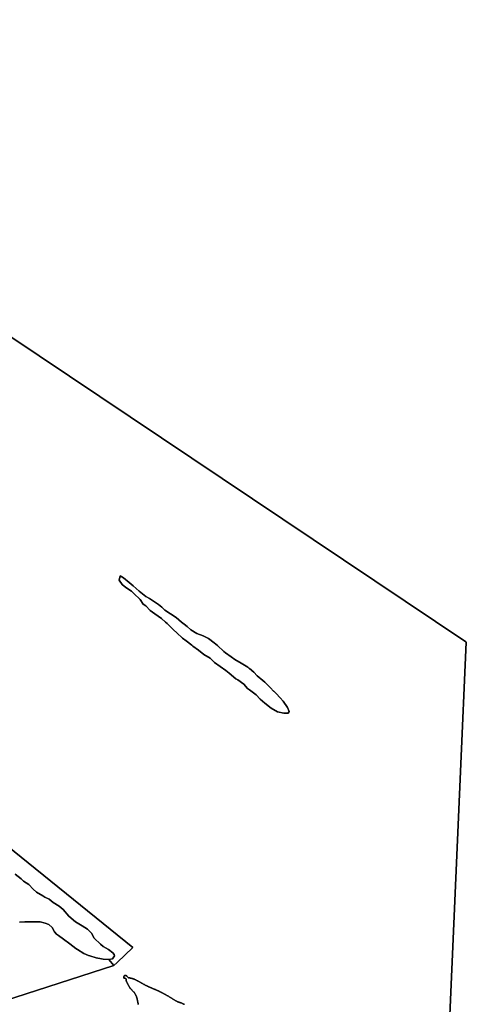
# Model space of a CAD drawing. Units: inches. Extents: x 482542 to 499466, y 5398476 to 5416745.
# Drawn here: x 485759 to 487418, y 5406657 to 5410315 of the extents above; entities that cross this region are included whole.
import ezdxf

# ---------------------------------------------------------------- set-up
doc = ezdxf.new("R2010")
doc.units = ezdxf.units.IN
doc.header["$MEASUREMENT"] = 0
doc.layers.add('SA_ZONING', color=7, linetype='Continuous', true_color=0xb4c4a2)

msp = doc.modelspace()

# ---------------------------------------------------------------- linework, layer by layer
at = {"layer": 'SA_ZONING'}
for points in [[(487339.4746, 5406221.0991), (487396.5226, 5407521.639), (487417.6181, 5408002.5538), (487416.1893, 5408003.5116), (484246.1053, 5410128.5503), (484241.5174, 5410131.6257), (484240.8983, 5410132.0407), (484297.3917, 5410199.5622), (484306.0579, 5410209.9202), (484534.735, 5410483.2374)], [(484246.1053, 5410128.5503), (487416.1893, 5408003.5116), (487417.6181, 5408002.5538), (487396.5226, 5407521.639), (487339.4746, 5406221.0991)], [(483268.1945, 5409222.0266), (486179.3656, 5406867.489), (486120.4709, 5406812.6269), (486108.4728, 5406801.4504), (486090.5944, 5406823.9993), (486103.5931, 5406825.9998), (486111.5929, 5406837.0002), (486109.5944, 5406841.9994), (486104.5934, 5406848.0005), (486088.5941, 5406859.9992), (486068.5937, 5406872.0001), (486058.5935, 5406879.9997), (486035.5943, 5406903.0005), (486025.5941, 5406921.0004), (486018.5947, 5406929.0003), (486010.593, 5406935.9997), (485990.5947, 5406949.0005), (485966.5934, 5406963.9997), (485941.594, 5406984.0002), (485920.5937, 5407008.9995), (485905.5941, 5407022.0004), (485883.5934, 5407034.9994), (485868.5943, 5407047.9999), (485852.5947, 5407054.9997), (485844.5931, 5407060.0005), (485821.594, 5407072.9996), (485808.5932, 5407085), (485792.5938, 5407101.9997), (485773.5936, 5407114.0003), (485764.5934, 5407123.0006), (485741.5944, 5407141.0006)], [(485252.9583, 5406524.7206), (486108.4728, 5406801.4504), (486120.4709, 5406812.6269), (486179.3656, 5406867.489), (483268.1945, 5409222.0266)], [(485741.5944, 5407141.0006), (485764.5934, 5407123.0006), (485773.5936, 5407114.0003), (485792.5938, 5407101.9997), (485808.5932, 5407085), (485821.594, 5407072.9996), (485844.5931, 5407060.0005), (485852.5947, 5407054.9997), (485868.5943, 5407047.9999), (485883.5934, 5407034.9994), (485905.5941, 5407022.0004), (485920.5937, 5407008.9995), (485941.594, 5406984.0002), (485966.5934, 5406963.9997), (485990.5947, 5406949.0005), (486010.593, 5406935.9997), (486018.5947, 5406929.0003), (486025.5941, 5406921.0004), (486035.5943, 5406903.0005), (486058.5935, 5406879.9997), (486068.5937, 5406872.0001), (486088.5941, 5406859.9992), (486104.5934, 5406848.0005), (486109.5944, 5406841.9994), (486111.5929, 5406837.0002), (486103.5931, 5406825.9998), (486090.5944, 5406823.9993), (486069.5939, 5406824.9996), (486062.5943, 5406825.9998), (486043.5941, 5406830.0004), (486019.5931, 5406837.0003), (486014.5938, 5406838.0002), (485997.5942, 5406846.0001), (485973.593, 5406859.9993), (485967.5936, 5406864.0001), (485944.5946, 5406881.9999), (485921.5938, 5406898.9996), (485902.5936, 5406913.0006), (485895.5939, 5406918), (485888.5943, 5406925.9996), (485879.5945, 5406941.999), (485866.5937, 5406952.9994), (485853.5929, 5406959.0005), (485835.5929, 5406962.9996), (485812.5939, 5406962.9997), (485796.5944, 5406963.9996), (485777.5946, 5406962.9997), (485758.5944, 5406961.9995)], [(485758.5944, 5406961.9995), (485777.5946, 5406962.9997), (485796.5944, 5406963.9996), (485812.5939, 5406962.9997), (485835.5929, 5406962.9996), (485853.5929, 5406959.0005), (485866.5937, 5406952.9994), (485879.5945, 5406941.999), (485888.5943, 5406925.9996), (485895.5939, 5406918), (485902.5936, 5406913.0006), (485921.5938, 5406898.9996), (485944.5946, 5406881.9999), (485967.5936, 5406864.0001), (485973.593, 5406859.9993), (485997.5942, 5406846.0001), (486014.5938, 5406838.0002), (486019.5931, 5406837.0003), (486043.5941, 5406830.0004), (486062.5943, 5406825.9998), (486069.5939, 5406824.9996), (486090.5944, 5406823.9993), (486108.4728, 5406801.4504), (485252.9583, 5406524.7206)], [(486371.4639, 5406656.2348), (486369.6568, 5406657.0899), (486367.8454, 5406657.9372), (486366.0285, 5406658.7717), (486364.206, 5406659.5934), (486362.3769, 5406660.3993), (486360.5292, 5406661.1669), (486358.6629, 5406661.8973), (486356.7842, 5406662.5961), (486354.897, 5406663.2782), (486353.0074, 5406663.9515), (486351.1188, 5406664.6276), (486349.2369, 5406665.3196), (486347.3679, 5406666.032), (486345.5144, 5406666.7818), (486343.6847, 5406667.5748), (486341.8804, 5406668.4237), (486340.1076, 5406669.3335), (486338.3524, 5406670.2806), (486336.61, 5406671.2522), (486334.8808, 5406672.2483), (486333.1604, 5406673.2631), (486331.4487, 5406674.2955), (486329.7456, 5406675.3436), (486328.046, 5406676.4026), (486326.3528, 5406677.4703), (486324.6619, 5406678.545), (486322.972, 5406679.6226), (486321.2812, 5406680.7002), (486319.5902, 5406681.7738), (486317.895, 5406682.8437), (486316.1965, 5406683.9046), (486314.4915, 5406684.9538), (486312.778, 5406685.9903), (486311.0556, 5406687.0081), (486309.3235, 5406688.0064), (486307.5828, 5406688.9909), (486305.84, 5406689.9706), (486304.0928, 5406690.9454), (486302.3435, 5406691.9153), (486300.591, 5406692.8803), (486298.8363, 5406693.8404), (486297.0764, 5406694.7957), (486295.3152, 5406695.7441), (486293.5508, 5406696.6876), (486291.782, 5406697.6242), (486290.0112, 5406698.5559), (486288.237, 5406699.4798), (486286.4596, 5406700.3978), (486284.6788, 5406701.3099), (486282.8958, 5406702.215), (486281.1085, 5406703.1124), (486279.319, 5406704.0038), (486277.5259, 5406704.8864), (486275.7266, 5406705.7582), (486273.9195, 5406706.6123), (486272.1025, 5406707.4468), (486270.2789, 5406708.2655), (486268.4488, 5406709.0715), (486266.6133, 5406709.8677), (486264.7742, 5406710.653), (486262.9321, 5406711.4344), (486261.0877, 5406712.2099), (486259.2423, 5406712.9865), (486257.3979, 5406713.762), (486255.5537, 5406714.5415), (486253.7137, 5406715.3258), (486251.877, 5406716.1191), (486250.0436, 5406716.9182), (486248.2102, 5406717.7173), (486246.3767, 5406718.5164), (486244.5433, 5406719.3155), (486242.7099, 5406720.1146), (486240.8766, 5406720.9137), (486239.043, 5406721.7117), (486237.2096, 5406722.5108), (486234.3958, 5406723.9166), (486232.6041, 5406724.8051), (486230.8103, 5406725.6917), (486229.0197, 5406726.5822), (486227.2313, 5406727.4776), (486225.4473, 5406728.3828), (486223.6719, 5406729.3017), (486221.9042, 5406730.2383), (486220.1428, 5406731.1837), (486218.3839, 5406732.1369), (486216.6291, 5406733.0951), (486214.8765, 5406734.0591), (486213.126, 5406735.0251), (486212.9728, 5406735.1107), (486211.3757, 5406735.995), (486209.6286, 5406736.9688), (486207.8803, 5406737.9407), (486206.1321, 5406738.9115), (486204.3839, 5406739.8834), (486202.6335, 5406740.8513), (486200.882, 5406741.8183), (486199.1274, 5406742.7804), (486197.3715, 5406743.7345), (486195.6113, 5406744.6848), (486195.3993, 5406744.8), (486193.849, 5406745.6322), (486192.0895, 5406746.5955), (486190.3259, 5406747.558), (486188.5544, 5406748.4998), (486186.7652, 5406749.4002), (486184.9524, 5406750.2375), (486183.1099, 5406750.9889), (486181.227, 5406751.6328), (486179.3078, 5406752.173), (486177.3627, 5406752.6461), (486175.4031, 5406753.0818), (486173.4424, 5406753.5135), (486171.4898, 5406753.973), (486169.5512, 5406754.4819), (486167.5659, 5406754.9467), (486165.561, 5406755.3964), (486163.5967, 5406755.9134), (486161.7336, 5406756.5765), (486160.0394, 5406757.4769), (486158.7645, 5406759.0149), (486157.7373, 5406760.9092), (486156.9666, 5406761.9538), (486156.5551, 5406762.5114), (486154.8826, 5406763.3598), (486154.5074, 5406763.4333), (486152.8337, 5406763.7612), (486150.7005, 5406763.8014), (486148.7647, 5406763.5196), (486147.2374, 5406762.3117), (486146.1699, 5406760.468), (486145.7068, 5406758.5326), (486145.663, 5406757.4004), (486145.6274, 5406756.4808), (486145.9792, 5406754.4658), (486146.2516, 5406754.3644), (486147.6885, 5406753.8293), (486149.8137, 5406753.578), (486151.869, 5406753.1373), (486153.5517, 5406752.2935), (486153.8501, 5406750.2697), (486154.0814, 5406748.2639), (486154.2784, 5406746.2534), (486154.7124, 5406744.3182), (486155.444, 5406742.4745), (486156.2596, 5406740.6563), (486157.1348, 5406738.8557), (486158.0495, 5406737.0684), (486158.9795, 5406735.2874), (486159.9054, 5406733.5047), (486160.804, 5406731.7151), (486161.6649, 5406729.903), (486162.51, 5406728.0776), (486163.3685, 5406726.2586), (486164.2661, 5406724.468), (486165.2304, 5406722.7197), (486166.2894, 5406721.0365), (486167.444, 5406719.4164), (486168.2736, 5406718.3141), (486168.6426, 5406717.8235), (486169.8782, 5406716.2561), (486171.1447, 5406714.7085), (486172.4368, 5406713.1768), (486173.7496, 5406711.6612), (486175.0757, 5406710.1541), (486176.4122, 5406708.6566), (486177.7508, 5406707.163), (486178.9216, 5406705.8558), (486179.0877, 5406705.6714), (486180.4339, 5406704.1915), (486181.9392, 5406702.8372), (486183.5078, 5406701.5362), (486184.9695, 5406700.1647), (486186.1533, 5406698.5995), (486187.14, 5406696.8833), (486188.1083, 5406695.1348), (486189.0504, 5406693.3594), (486189.9565, 5406691.5564), (486190.8207, 5406689.7282), (486191.6308, 5406687.8782), (486192.3812, 5406686.0056), (486193.0618, 5406684.116), (486193.6647, 5406682.2066), (486194.1821, 5406680.2839), (486194.6542, 5406678.352), (486195.121, 5406676.4123), (486195.5797, 5406674.4669), (486196.031, 5406672.5179), (486196.4732, 5406670.5622), (486196.9042, 5406668.604), (486197.326, 5406666.6402), (486197.7367, 5406664.6728), (486198.1332, 5406662.701), (486198.5176, 5406660.7268), (486198.8879, 5406658.7501), (486199.2421, 5406656.7701)], [(486199.2421, 5406656.7701), (486198.8879, 5406658.7501), (486198.5176, 5406660.7268), (486198.1332, 5406662.701), (486197.7367, 5406664.6728), (486197.326, 5406666.6402), (486196.9042, 5406668.604), (486196.4732, 5406670.5622), (486196.031, 5406672.5179), (486195.5797, 5406674.4669), (486195.121, 5406676.4123), (486194.6542, 5406678.352), (486194.1821, 5406680.2839), (486193.6647, 5406682.2066), (486193.0618, 5406684.116), (486192.3812, 5406686.0056), (486191.6308, 5406687.8782), (486190.8207, 5406689.7282), (486189.9565, 5406691.5564), (486189.0504, 5406693.3594), (486188.1083, 5406695.1348), (486187.14, 5406696.8833), (486186.1533, 5406698.5995), (486184.9695, 5406700.1647), (486183.5078, 5406701.5362), (486181.9392, 5406702.8372), (486180.4339, 5406704.1915), (486179.0877, 5406705.6714), (486178.9216, 5406705.8558), (486177.7508, 5406707.163), (486176.4122, 5406708.6566), (486175.0757, 5406710.1541), (486173.7496, 5406711.6612), (486172.4368, 5406713.1768), (486171.1447, 5406714.7085), (486169.8782, 5406716.2561), (486168.6426, 5406717.8235), (486168.2736, 5406718.3141), (486167.444, 5406719.4164), (486166.2894, 5406721.0365), (486165.2304, 5406722.7197), (486164.2661, 5406724.468), (486163.3685, 5406726.2586), (486162.51, 5406728.0776), (486161.6649, 5406729.903), (486160.804, 5406731.7151), (486159.9054, 5406733.5047), (486158.9795, 5406735.2874), (486158.0495, 5406737.0684), (486157.1348, 5406738.8557), (486156.2596, 5406740.6563), (486155.444, 5406742.4745), (486154.7124, 5406744.3182), (486154.2784, 5406746.2534), (486154.0814, 5406748.2639), (486153.8501, 5406750.2697), (486153.5517, 5406752.2935), (486151.869, 5406753.1373), (486149.8137, 5406753.578), (486147.6885, 5406753.8293), (486146.2516, 5406754.3644), (486145.9792, 5406754.4658), (486145.6274, 5406756.4808), (486145.663, 5406757.4004), (486145.7068, 5406758.5326), (486146.1699, 5406760.468), (486147.2374, 5406762.3117), (486148.7647, 5406763.5196), (486150.7005, 5406763.8014), (486152.8337, 5406763.7612), (486154.5074, 5406763.4333), (486154.8826, 5406763.3598), (486156.5551, 5406762.5114), (486156.9666, 5406761.9538), (486157.7373, 5406760.9092), (486158.7645, 5406759.0149), (486160.0394, 5406757.4769), (486161.7336, 5406756.5765), (486163.5967, 5406755.9134), (486165.561, 5406755.3964), (486167.5659, 5406754.9467), (486169.5512, 5406754.4819), (486171.4898, 5406753.973), (486173.4424, 5406753.5135), (486175.4031, 5406753.0818), (486177.3627, 5406752.6461), (486179.3078, 5406752.173), (486181.227, 5406751.6328), (486183.1099, 5406750.9889), (486184.9524, 5406750.2375), (486186.7652, 5406749.4002), (486188.5544, 5406748.4998), (486190.3259, 5406747.558), (486192.0895, 5406746.5955), (486193.849, 5406745.6322), (486195.3993, 5406744.8), (486195.6113, 5406744.6848), (486197.3715, 5406743.7345), (486199.1274, 5406742.7804), (486200.882, 5406741.8183), (486202.6335, 5406740.8513), (486204.3839, 5406739.8834), (486206.1321, 5406738.9115), (486207.8803, 5406737.9407), (486209.6286, 5406736.9688), (486211.3757, 5406735.995), (486212.9728, 5406735.1107), (486213.126, 5406735.0251), (486214.8765, 5406734.0591), (486216.6291, 5406733.0951), (486218.3839, 5406732.1369), (486220.1428, 5406731.1837), (486221.9042, 5406730.2383), (486223.6719, 5406729.3017), (486225.4473, 5406728.3828), (486227.2313, 5406727.4776), (486229.0197, 5406726.5822), (486230.8103, 5406725.6917), (486232.6041, 5406724.8051), (486234.3958, 5406723.9166), (486237.2096, 5406722.5108), (486239.043, 5406721.7117), (486240.8766, 5406720.9137), (486242.7099, 5406720.1146), (486244.5433, 5406719.3155), (486246.3767, 5406718.5164), (486248.2102, 5406717.7173), (486250.0436, 5406716.9182), (486251.877, 5406716.1191), (486253.7137, 5406715.3258), (486255.5537, 5406714.5415), (486257.3979, 5406713.762), (486259.2423, 5406712.9865), (486261.0877, 5406712.2099), (486262.9321, 5406711.4344), (486264.7742, 5406710.653), (486266.6133, 5406709.8677), (486268.4488, 5406709.0715), (486270.2789, 5406708.2655), (486272.1025, 5406707.4468), (486273.9195, 5406706.6123), (486275.7266, 5406705.7582), (486277.5259, 5406704.8864), (486279.319, 5406704.0038), (486281.1085, 5406703.1124), (486282.8958, 5406702.215), (486284.6788, 5406701.3099), (486286.4596, 5406700.3978), (486288.237, 5406699.4798), (486290.0112, 5406698.5559), (486291.782, 5406697.6242), (486293.5508, 5406696.6876), (486295.3152, 5406695.7441), (486297.0764, 5406694.7957), (486298.8363, 5406693.8404), (486300.591, 5406692.8803), (486302.3435, 5406691.9153), (486304.0928, 5406690.9454), (486305.84, 5406689.9706), (486307.5828, 5406688.9909), (486309.3235, 5406688.0064), (486311.0556, 5406687.0081), (486312.778, 5406685.9903), (486314.4915, 5406684.9538), (486316.1965, 5406683.9046), (486317.895, 5406682.8437), (486319.5902, 5406681.7738), (486321.2812, 5406680.7002), (486322.972, 5406679.6226), (486324.6619, 5406678.545), (486326.3528, 5406677.4703), (486328.046, 5406676.4026), (486329.7456, 5406675.3436), (486331.4487, 5406674.2955), (486333.1604, 5406673.2631), (486334.8808, 5406672.2483), (486336.61, 5406671.2522), (486338.3524, 5406670.2806), (486340.1076, 5406669.3335), (486341.8804, 5406668.4237), (486343.6847, 5406667.5748), (486345.5144, 5406666.7818), (486347.3679, 5406666.032), (486349.2369, 5406665.3196), (486351.1188, 5406664.6276), (486353.0074, 5406663.9515), (486354.897, 5406663.2782), (486356.7842, 5406662.5961), (486358.6629, 5406661.8973), (486360.5292, 5406661.1669), (486362.3769, 5406660.3993), (486364.206, 5406659.5934), (486366.0285, 5406658.7717), (486367.8454, 5406657.9372), (486369.6568, 5406657.0899), (486371.4639, 5406656.2348)]]:
    msp.add_lwpolyline(points, dxfattribs=at)
for points in [[(486756.0001, 5407739.0003), (486740.0006, 5407738.0001), (486715.9995, 5407742.9994), (486693.0004, 5407757.0002), (486669.9995, 5407776.0004), (486651.9996, 5407790.9998), (486637.0002, 5407806.9992), (486612.0006, 5407824.9992), (486604.9994, 5407830.0002), (486592.0004, 5407845.9996), (486568.9995, 5407861.9993), (486561.9999, 5407866), (486537.0004, 5407887.0004), (486524.9998, 5407897.0007), (486503.9994, 5407912), (486483.0006, 5407926.9994), (486466.0009, 5407943.0007), (486443, 5407956.9999), (486422.9996, 5407972.9993), (486402.5007, 5407987.7588), (486398.0001, 5407990.9993), (486376.9997, 5408007.0006), (486364.0007, 5408017.0007), (486343.0001, 5408036.9992), (486330.1111, 5408048.7163), (486320.9994, 5408056.9996), (486306.2462, 5408071.0514), (486300.0007, 5408077), (486285.9998, 5408090.0006), (486261.0003, 5408107.0003), (486244.0006, 5408119.9993), (486227.0004, 5408136.9996), (486217.9992, 5408144.0004), (486207.0005, 5408161.0001), (486182.9994, 5408182.9991), (486173.9995, 5408191.999), (486153.0007, 5408204.9998), (486139.9999, 5408216.0001), (486128.9996, 5408232.9998), (486132.0003, 5408248.9994), (486144.9993, 5408240.9996), (486165.9997, 5408223.9999), (486181.0008, 5408210.9991), (486202.9998, 5408191.999), (486227.0009, 5408172.0006), (486241.4908, 5408164.0962), (486248.9997, 5408160), (486273.9993, 5408142.0001), (486287.0001, 5408131.9998), (486298.0004, 5408120.9995), (486319.0008, 5408108.0005), (486339.9996, 5408093.9997), (486360, 5408077), (486370.1462, 5408068.7866), (486381.0004, 5408060.0001), (486394.9996, 5408047.9996), (486417.0003, 5408035.0006), (486439.9993, 5408026.0007), (486459.9997, 5408016.0006), (486481.0002, 5407999.9993), (486493.0007, 5407989.999), (486517, 5407968.0002), (486522.9994, 5407962.9992), (486544, 5407947.9998), (486558.0009, 5407937.9997), (486582.0001, 5407924.0005), (486605.9994, 5407908.9994), (486611.817, 5407904.8456), (486613.0009, 5407904.0003), (486628.0003, 5407890.9995), (486640.9992, 5407877.0003), (486661.9997, 5407860.0006), (486668.9993, 5407853.9994), (486689.9997, 5407833.0007), (486701.8135, 5407820.6243), (486702.2682, 5407820.148), (486711.0003, 5407811), (486725.9996, 5407796.0008), (486736.9999, 5407783), (486753.9996, 5407759.9991), (486760.0008, 5407744.9996)], [(486715.9995, 5407742.9994), (486740.0006, 5407738.0001), (486756.0001, 5407739.0003), (486760.0008, 5407744.9996), (486753.9996, 5407759.9991), (486736.9999, 5407783), (486725.9996, 5407796.0008), (486711.0003, 5407811), (486702.2682, 5407820.148), (486701.8135, 5407820.6243), (486689.9997, 5407833.0007), (486668.9993, 5407853.9994), (486661.9997, 5407860.0006), (486640.9992, 5407877.0003), (486628.0003, 5407890.9995), (486613.0009, 5407904.0003), (486611.817, 5407904.8456), (486605.9994, 5407908.9994), (486582.0001, 5407924.0005), (486558.0009, 5407937.9997), (486544, 5407947.9998), (486522.9994, 5407962.9992), (486517, 5407968.0002), (486493.0007, 5407989.999), (486481.0002, 5407999.9993), (486459.9997, 5408016.0006), (486439.9993, 5408026.0007), (486417.0003, 5408035.0006), (486394.9996, 5408047.9996), (486381.0004, 5408060.0001), (486370.1462, 5408068.7866), (486360, 5408077), (486339.9996, 5408093.9997), (486319.0008, 5408108.0005), (486298.0004, 5408120.9995), (486287.0001, 5408131.9998), (486273.9993, 5408142.0001), (486248.9997, 5408160), (486241.4908, 5408164.0962), (486227.0009, 5408172.0006), (486202.9998, 5408191.999), (486181.0008, 5408210.9991), (486165.9997, 5408223.9999), (486144.9993, 5408240.9996), (486132.0003, 5408248.9994), (486128.9996, 5408232.9998), (486139.9999, 5408216.0001), (486153.0007, 5408204.9998), (486173.9995, 5408191.999), (486182.9994, 5408182.9991), (486207.0005, 5408161.0001), (486217.9992, 5408144.0004), (486227.0004, 5408136.9996), (486244.0006, 5408119.9993), (486261.0003, 5408107.0003), (486285.9998, 5408090.0006), (486300.0007, 5408077), (486306.2462, 5408071.0514), (486320.9994, 5408056.9996), (486330.1111, 5408048.7163), (486343.0001, 5408036.9992), (486364.0007, 5408017.0007), (486376.9997, 5408007.0006), (486398.0001, 5407990.9993), (486402.5007, 5407987.7588), (486422.9996, 5407972.9993), (486443, 5407956.9999), (486466.0009, 5407943.0007), (486483.0006, 5407926.9994), (486503.9994, 5407912), (486524.9998, 5407897.0007), (486537.0004, 5407887.0004), (486561.9999, 5407866), (486568.9995, 5407861.9993), (486592.0004, 5407845.9996), (486604.9994, 5407830.0002), (486612.0006, 5407824.9992), (486637.0002, 5407806.9992), (486651.9996, 5407790.9998), (486669.9995, 5407776.0004), (486693.0004, 5407757.0002)]]:
    msp.add_lwpolyline(points, close=True, dxfattribs=at)

doc.saveas('drawing.dxf')
